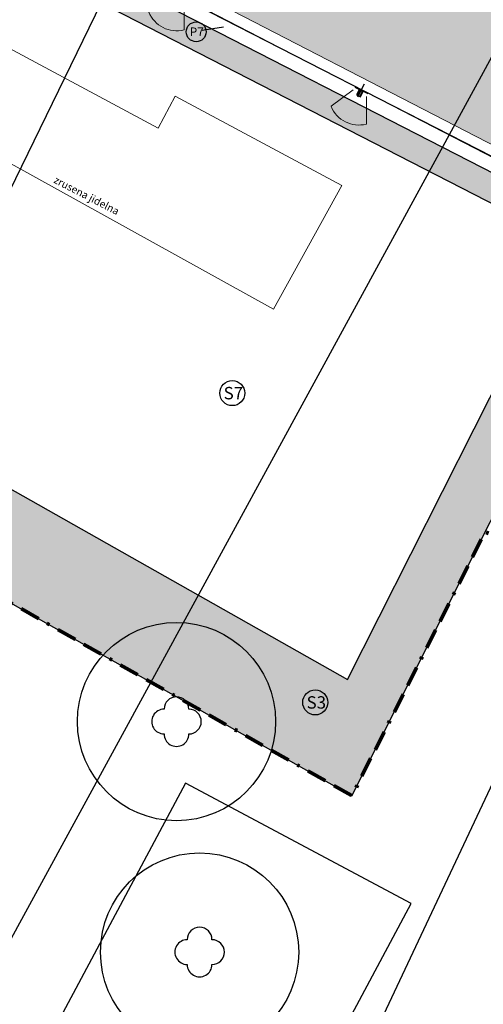
# Model space of a CAD drawing. Units: millimetres. Extents: x -764 to 609, y 11 to 510.
# Drawn here: x 86 to 105, y 225 to 264 of the extents above; entities that cross this region are included whole.
import ezdxf
from ezdxf.enums import TextEntityAlignment as Align
from ezdxf.lldxf.tags import DXFTag

# ---------------------------------------------------------------- set-up
doc = ezdxf.new("R2010")
doc.units = ezdxf.units.MM
doc.header["$LTSCALE"] = 0.2
doc.linetypes.add('BORDER', pattern=[1.75, 0.5, -0.25, 0.5, -0.25, 0, -0.25])
doc.layers.add('abbruch', color=2, linetype='HIDDEN2', lineweight=15)
doc.layers.add('gebaeude', color=1, linetype='Continuous', lineweight=15)
for name, color, linetype in [('baeume', 3, 'Continuous'), ('beleuchtung_neu', 6, 'Continuous'), ('beschriftung', 6, 'Continuous'), ('linien', 7, 'Continuous'), ('linien_bestand', 7, 'HIDDEN2'), ('moebel', 3, 'Continuous'), ('stiege', 5, 'Continuous')]:
    doc.layers.add(name, color=color, linetype=linetype)
doc.layers.add('beschriftung_licht', color=7, linetype='HIDDEN2', lineweight=0, true_color=0x7e4f11)
doc.layers.add('schr_asphalt', color=7, linetype='Continuous', lineweight=0, true_color=0xd9d9d9)
doc.styles.add('beschriftung', font='monos.ttf')
doc.styles.get("Standard").update_dxf_attribs({"font": 'simplex.shx', "width": 0.8})
tags = doc.linetypes.add('HIDDEN2', pattern=[4.762499999999999, 3.175, -1.5875]).pattern_tags.tags
tags[6:7] = [DXFTag(74, 4), DXFTag(75, 0), DXFTag(340, '0'), DXFTag(46, 0.0), DXFTag(50, 0.0), DXFTag(44, 0.0), DXFTag(45, 0.0)]
tags[4:5] = [DXFTag(74, 4), DXFTag(75, 0), DXFTag(340, '0'), DXFTag(46, 0.0), DXFTag(50, 0.0), DXFTag(44, 0.0), DXFTag(45, 0.0)]

# ---------------------------------------------------------------- blocks, each defined once
blk = doc.blocks.new('313')
at = {"linetype": 'Continuous'}
for centre, start, end in [((1.674161447428737e-17, 0.999995511956583), 0.01211388888487135, 179.994250000004), ((-1.000036114687158, 2.408444110812979e-09), 89.99660138888889, 269.9966013888889), ((1.00005541018506, 2.466913451293351e-09), 270.0023597222223, 90.00235972222224), ((-2.608950978485523e-17, -0.9999955121895545), 179.9942361110991, 0.01211666667876796)]:
    blk.add_arc(centre, 0.9999955118113664, start, end, dxfattribs=at)
blk = doc.blocks.new('licht_unter_baenke')
at = {"true_color": 0xd1d1d1}
for points in [[(0.02776055060674309, 0.2748318893050055), (-1.4210854715202e-14, 0.2748318893050055), (-1.401674976297782e-15, 0.02710779820409925), (0.08654603686045448, 0.02710779820409925), (0.08654603686045205, 0.05250068414284215), (0.02776055060675731, 0.05250068414284215)], [(-1.401674976297782e-15, 0.02710779820409925), (0, 0), (0.08654603686045707, 0), (0.08654603686045445, 0.02710779820409925)], [(0.1730920737209089, 0.2748318893050055), (0.1440811704490272, 0.2748318893050055), (0.1440811704490273, 0.05250068414284215), (0.08654603686045204, 0.05250068414284214), (0.08654603686045446, 0.02710779820409925), (0.1730920737209218, 0.02710779820409925)], [(0.1730920737209232, 0), (0.1730920737209218, 0.02710779820409925), (0.08654603686045448, 0.02710779820409925), (0.08654603686045707, 0)]]:
    blk.add_hatch(color=254, dxfattribs=at).paths.add_polyline_path(points)
at = {"linetype": 'HIDDEN2', "ltscale": 0.3}
for p, q in [((0.3829204569065041, 0.02710779820409925), (-0.2098283831855952, 0.02710779820409925)), ((0.08654603686042606, 0.3234822182501489), (0.0865460368604829, -0.2692666218419504))]:
    blk.add_line(p, q, dxfattribs=at)
for points in [[(0, 0), (0.1730920737209232, 0), (0.173092073720909, 0.2748318893050055), (-1.4210854715202e-14, 0.2748318893050055)], [(0.0277605506067431, 0.2748318893050055), (0.1440811704490272, 0.2748318893050055), (0.1440811704490272, 0.05250068414284215), (0.02776055060675731, 0.05250068414284215)]]:
    blk.add_lwpolyline(points, close=True)
at = {"layer": 'beschriftung_licht'}
for p, q in [((-0.210904831104159, 0.1508398679494576), (-0.710904831104159, 1.150839867949458)), ((0.3839969048250111, 0.1508398679494576), (0.8839969048250111, 1.150839867949458))]:
    blk.add_line(p, q, dxfattribs=at)
blk.add_arc((0.08654603686042593, 0.2306023986310531), 1.217688337282989, 49.08875550412375, 130.9112444958762, dxfattribs=at)

msp = doc.modelspace()

# ---------------------------------------------------------------- hatches: boundary and pattern name
h = msp.add_hatch()
h.set_pattern_fill('AR-SAND', color=256, scale=0.01, style=0)
h.set_pattern_definition([(37.50000000000001, (79.36792797938126, 217.9110678654027), (-0.01600031295984046, 0.4894132373293424), [0, -0.38608, 0, -0.4318, 0, -0.41275]), (7.499999999999999, (79.36792797938126, 217.9110678654027), (0.4495232831380027, 0.7168251005683542), [0, -0.20828, 0, -0.34798, 0, -0.13335]), (327.5, (79.05550797938126, 217.9110678654027), (0.790992370241458, 0.001437184678545691), [0, -0.127, 0, -0.4572, 0, -0.5969]), (317.5, (79.05550797938126, 217.9110678654027), (0.7635564524722972, 0.2229293232572162), [0, -0.0635, 0, -0.29972, 0, -0.3429])])
h.paths.add_polyline_path([(111.0458500973749, 255.310914332947), (111.2988829093726, 255.782812200287), (111.0323032043075, 255.9204956332684), (110.7789127119514, 255.4479307038307), (108.7583347565485, 256.4850737705374), (109.0144327042363, 256.962688015069), (108.7478529991712, 257.1003714480503), (108.491397371125, 256.622090141421), (89.90356347798141, 266.1630449933836), (89.42122886567425, 265.1745483932082), (131.7906833668808, 243.4267183436077), (132.2928452531549, 244.4050377963626)])
h = msp.add_hatch()
h.set_pattern_fill('AR-SAND', color=256, scale=0.01, style=0)
h.set_pattern_definition([(37.50000000000001, (0, 0), (-0.01600031295984046, 0.4894132373293424), [0, -0.38608, 0, -0.4318, 0, -0.41275]), (7.499999999999999, (0, 0), (0.4495232831380027, 0.7168251005683542), [0, -0.20828, 0, -0.34798, 0, -0.13335]), (327.5, (-0.312420000000003, 0), (0.790992370241458, 0.001437184678545691), [0, -0.127, 0, -0.4572, 0, -0.5969]), (317.5, (-0.312420000000003, 0), (0.7635564524722972, 0.2229293232572162), [0, -0.0635, 0, -0.29972, 0, -0.3429])])
h.paths.add_polyline_path([(81.12381475794899, 248.1664155391408), (79.36792797938125, 244.5641400025006), (85.18999999994412, 241.2749999999068), (99.52456959446094, 233.1766332375927), (110.2829349985936, 254.4664369750987), (108.2623570431908, 255.5035800418054), (99.35102657613474, 237.8688865212821)])
at = {"layer": 'schr_asphalt'}
h = msp.add_hatch(color=256, dxfattribs=at)
edge = h.paths.add_edge_path()
edge.add_line((118.3159999998752, 286.7039999999105), (119.3874074247553, 288.8648216971644))
edge.add_line((119.3874074247553, 288.8648216971644), (109.3327327097939, 292.7597212881547))
edge.add_line((109.3327327097939, 292.7597212881547), (107.134427616136, 288.5884511467731))
edge.add_line((107.134427616136, 288.5884511467731), (105.9985232179514, 289.1870852174042))
edge.add_line((105.9985232179514, 289.1870852174042), (104.8410418229852, 301.0512695158085))
edge.add_line((104.8410418229852, 301.0512695158085), (99.71454097130774, 302.1045784353873))
edge.add_line((99.71454097130774, 302.1045784353873), (100.8201329728704, 290.7722604193701))
edge.add_arc((90.86738663361429, 289.8012607765153), 10.00000000000001, -26.010503508442127, 5.572197803967185, ccw=False)
edge.add_line((99.85452332006716, 285.4159017058105), (94.56838247858278, 274.5827476766182))
edge.add_line((94.56838247858278, 274.5827476766182), (90.63427865095613, 266.9592077293808))
edge.add_line((90.63427865095613, 266.9592077293808), (109.2392263711444, 257.3581829370461))
edge.add_line((109.2392263711444, 257.3581829370461), (111.7796853411704, 262.2811059942129))
edge.add_line((111.7796853411704, 262.2811059942129), (107.3559999999124, 264.5840000000317))
edge.add_line((107.3559999999124, 264.5840000000317), (118.3159999998752, 286.7039999999105))

# ---------------------------------------------------------------- linework, layer by layer
at = {"layer": 'abbruch'}
msp.add_lwpolyline([(80.70899999991525, 266.0139999999664), (91.70799999998417, 260.1159999999217), (92.39799999992829, 261.4020000000017), (99.11899999994785, 257.7939999999943), (96.36899999994785, 252.8140000000129), (78.78599999996368, 262.5309999999589)], close=True, dxfattribs=at)
at = {"layer": 'baeume', "linetype": 'HIDDEN2'}
for centre in [(92.44699999992739, 236.1709999998565), (93.37899999995719, 226.8699999998788)]:
    msp.add_circle(centre, 3.999999999999957, dxfattribs=at)
at = {"layer": 'beschriftung'}
msp.add_line((94.3477775563593, 264.1779227320028), (93.48838192894256, 264.0511318680039), dxfattribs=at)
for centre, radius in [((93.24210904470866, 263.9966373834387), 0.4), ((94.69780508428974, 249.4197554775468), 0.5044600374931747), ((98.04561803230486, 236.9420746613634), 0.5044600374931747)]:
    msp.add_circle(centre, radius, dxfattribs=at)
at = {"layer": 'defpoints'}
msp.add_line((66.24665184318765, 191.6160054974183), (146.9819381492353, 339.6547725112118), dxfattribs=at)
at = {"layer": 'gebaeude'}
for points in [[(83.12668360316135, 270.6662317280937), (88.3190000000177, 268.1539999998639), (109.2392263711441, 257.3581829370456)], [(109.0144327042363, 256.962688015069), (89.98695726885597, 266.7900232890389), (88.0789999999106, 267.7739999999757), (82.95796057714296, 270.3522863832471)]]:
    msp.add_lwpolyline(points, dxfattribs=at)
at = {"layer": 'linien'}
for p, q in [((99.3510265761347, 237.8688865212821), (108.2623570431908, 255.5035800418054)), ((99.52456959446091, 233.1766332375927), (110.2829349985936, 254.4664369750987)), ((71.30204921307615, 253.7152573869116), (99.35102657613473, 237.8688865212821)), ((85.18999999994412, 241.2749999999068), (99.52456959446091, 233.1766332375927))]:
    msp.add_line(p, q, dxfattribs=at)
at = {"layer": 'linien', "linetype": 'BORDER', "lineweight": 80, "ltscale": 8, "flags": 128}
msp.add_lwpolyline([(61.24599999992678, 254.8019999999084), (53.20720284591201, 240.0413317783918), (51.23262645488251, 241.1641004506724), (47.22452421352367, 233.8487349644167), (48.24004577775502, 233.2708603268766), (45.1438151210547, 227.6197921855027), (46.10415548230273, 227.077244436806), (42.63303972022299, 220.7419568329367), (32.23318069967571, 227.1782583376532), (30.94649999987986, 223.9739999999291), (27.27260488680512, 217.298397146604), (18.48211156162285, 221.2407631908902), (7.008999999961702, 227.7939999999943), (1.204693756744829, 231.1451177719746), (7.728385171256221, 242.4444827548091), (6.381795456803983, 243.2948567338939, 0.07937638802784878), (8.018999999971015, 244.1039999998174), (9.71899999992445, 246.0940000000409), (19.24888608446552, 257.2188460985825), (21.12284928076149, 260.5822791276647), (27.41001996207061, 271.844076945), (28.21767155947668, 273.2945690357562), (30.99623534971307, 278.7378554853825), (30.42900000000373, 280.9839999999384), (30.28899999998976, 284.003999999957), (29.34899999992922, 286.9739999999291), (27.76899999997113, 289.9139999998732), (24.26899999997117, 295.3040000000036), (23.40899999998499, 296.3839999998453), (22.34071403580829, 298.3562202414479), (19.63899999996629, 303.344000000041), (9.529984162927033, 310.3167204641456), (5.488999998485259, 313.1039999981896), (10.38515797457038, 318.5608180047093), (15.08104836530984, 316.5034381400999), (17.44969644045598, 315.4656777899517), (24.46378815857677, 312.7489305141652), (25.56750848034363, 312.3525759470634), (27.72472127427374, 311.6124964612904), (28.69648511861273, 311.2738371006481), (33.01056373908838, 309.8935063644956), (34.50488625030044, 309.443806112525), (35.6157952533983, 309.1311715940489), (39.08235998921578, 308.1556031236106), (39.9071518585027, 307.9501360910744), (44.74935444150455, 306.7438766300921), (45.67235046870875, 306.5009648022807), (51.01290747686453, 305.095450123836), (59.05923541458462, 304.364130195902), (80.92658329697446, 305.7818986061462, -0.0669466762402849), (82.25637547363506, 305.690064492342), (88.34516480875052, 304.4390403919529), (98.14171932269377, 302.4042289210498), (99.71454097130774, 302.1045784353873), (104.8410418229852, 301.0512695158085), (104.8791620971731, 300.6605367053822), (104.9401635912685, 300.0352713909044), (104.9889372100256, 299.5353417986438), (105.0414737168017, 298.9968426041889), (105.0796049747384, 298.6059972103375), (105.1368325970659, 298.019414081481), (105.9985232179514, 289.1870852174042), (107.1344276161362, 288.588451146773), (109.3327327097939, 292.7597212881547), (119.3874074247553, 288.8648216971644), (118.3159999998752, 286.7039999999105), (115.5760487358713, 281.1740983612571), (107.3559999999124, 264.5840000000316), (111.7796853411704, 262.2811059942129), (109.2392263711444, 257.3581829370461), (132.7222641720265, 245.2398350912749), (138.1729999999513, 242.4269999999089), (137.2706933025585, 240.6138823948265), (132.5944205705658, 230.7259127221156), (104.9037522965273, 243.8215351063458), (99.52456959446091, 233.1766332375927), (85.18999999994412, 241.2749999999068), (69.33447329336232, 250.2324720079173)], format="xyb", close=True, dxfattribs=at)
at = {"layer": 'linien'}
msp.add_lwpolyline([(71.75139699974221, 274.0917863545893), (87.2809864025683, 266.2731140910801), (137.2706933025585, 240.6138823948265)], dxfattribs=at)
at = {"layer": 'linien', "linetype": 'HIDDEN2'}
for points in [[(114.7680156145283, 199.9953207259448), (128.3999686018389, 228.9465186748935), (107.5776055287721, 238.7153585139962), (93.94565254146146, 209.7641605650475)], [(93.36979887817913, 212.8542969593795), (101.9240356690755, 228.8260995021266), (92.81522439279028, 233.6882407505302), (84.26780883741347, 217.7291742857616)]]:
    msp.add_lwpolyline(points, close=True, dxfattribs=at)
at = {"layer": 'linien_bestand'}
msp.add_line((62.01664258242666, 281.0740977361489), (138, 242.1559999999589), dxfattribs=at)
at = {"layer": 'moebel'}
msp.add_lwpolyline([(83.40435147248826, 270.1275422498651), (83.13453693733555, 269.5916317007819), (87.8070943318694, 267.2391422722045), (108.491397371125, 256.622090141421), (108.7478529991711, 257.1003714480503)], dxfattribs=at)
at = {"layer": 'stiege'}
msp.add_line((82.71657338022877, 251.4340268059055), (89.41562967792372, 265.1774224019734), dxfattribs=at)

# ---------------------------------------------------------------- block references
at = {"layer": 'baeume', "xscale": 0.5, "yscale": 0.5, "zscale": 0.5}
for p in [(92.44699999992736, 236.1709999998565), (93.37899999995716, 226.8699999998788)]:
    msp.add_blockref('313', p, dxfattribs=at)
at = {"layer": 'beleuchtung_neu', "rotation": 153.2761463722322}
for p in [(92.63601444540234, 265.4218347911875), (99.99506098882175, 261.6210248558633)]:
    msp.add_blockref('licht_unter_baenke', p, dxfattribs=at)

# ---------------------------------------------------------------- texts
at = {"layer": 'beschriftung', "style": 'beschriftung'}
for s, height, p in [('P7', 0.35, (93.26485910842473, 263.9966373834387)), ('S7', 0.5, (94.74330521172188, 249.4197554775468)), ('S3', 0.5, (98.09111815973701, 236.9420746613634))]:
    msp.add_text(s, height=height, dxfattribs=at).set_placement(p, align=Align.MIDDLE_CENTER)
at = {"layer": 'beschriftung', "insert": (87.59928712507583, 258.1889843031533), "char_height": 0.3, "width": 5.058972437835308, "attachment_point": 1, "rotation": 332.7492901367267}
msp.add_mtext('zrusena jidelna', dxfattribs=at)

doc.saveas('drawing.dxf')
